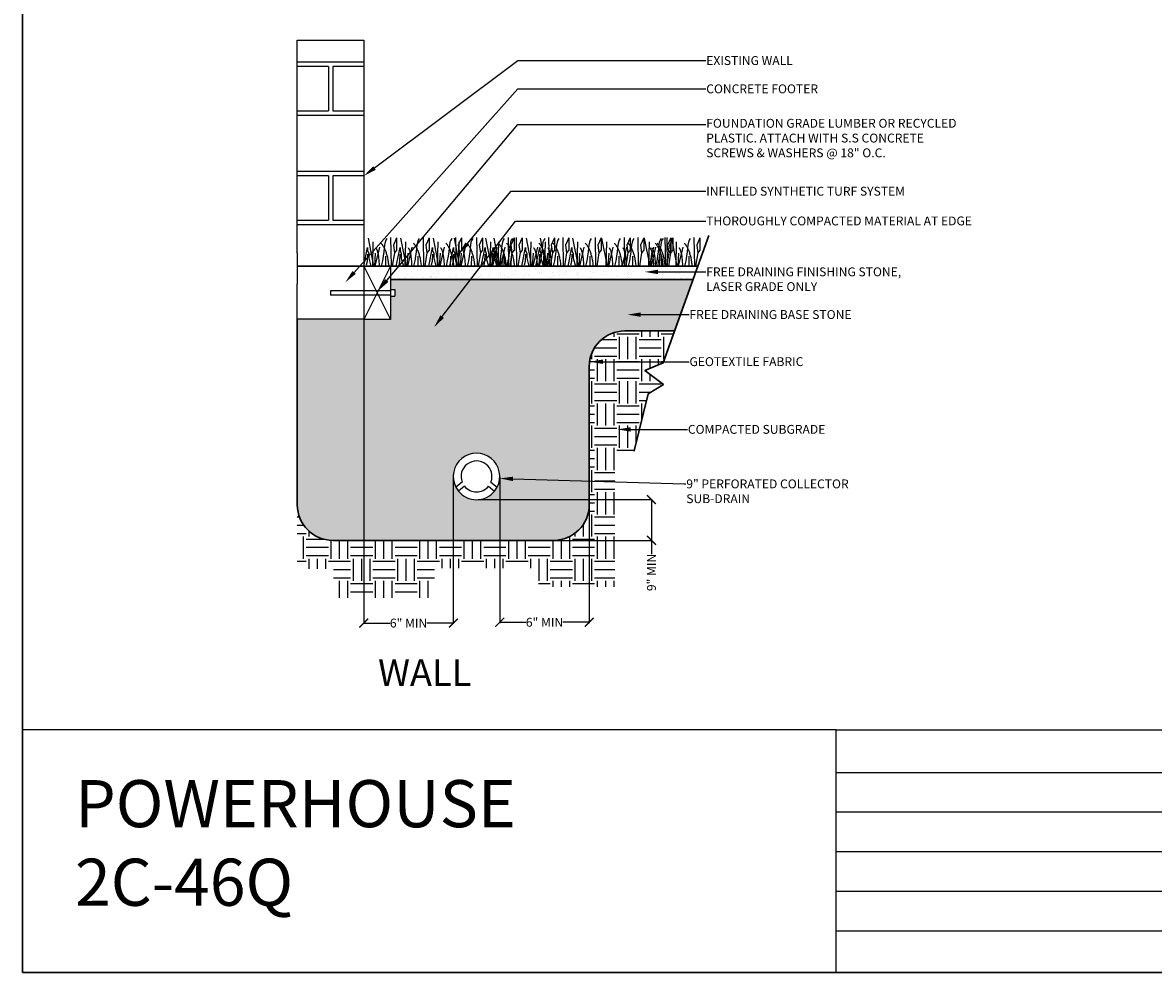
# Model space of a CAD drawing. Units: inches. Extents: x -0.1 to 10.6, y 0 to 8.2.
# Drawn here: x -0.1 to 5.3, y 0 to 4.5 of the extents above; entities that cross this region are included whole.
import ezdxf
from ezdxf import colors
from ezdxf.entities.mleader import LeaderData, LeaderLine
from ezdxf.math import Vec2, Vec3

# ---------------------------------------------------------------- set-up
doc = ezdxf.new("R2010")
doc.units = ezdxf.units.IN
doc.header["$LTSCALE"] = 0.25
doc.header["$MEASUREMENT"] = 0
doc.linetypes.add('ACAD_ISO04W100', pattern=[30, 24, -3, 0, -3])
doc.layers.add('detail', color=7, linetype='Continuous')
doc.styles.add('Annotative', font='arial.ttf')
doc.styles.get("Standard").update_dxf_attribs({"font": 'bgothl.ttf'})
doc.dimstyles.new('Copy of Standard', dxfattribs={"dimtxt": 2, "dimasz": 2, "dimexe": 0.18, "dimexo": 0.0625, "dimgap": 0.09, "dimtad": 0, "dimdec": 4, "dimzin": 0, "dimdsep": 46, "dimlunit": 4, "dimtxsty": 'Standard', "dimblk": 'ARCHTICK', "dimcen": 0.09, "dimadec": 0, "dimazin": 0, "dimtfac": 1, "dimtdec": 4, "dimtofl": 0, "dimtmove": 0, "dimatfit": 3, "dimfxl": 1, "dimtolj": 1, "dimtzin": 0, "dimarcsym": 0})

# ---------------------------------------------------------------- blocks, each defined once
blk = doc.blocks.new('_ArchTick')
at = {"color": 0, "linetype": 'ByBlock', "const_width": 0.15}
blk.add_lwpolyline([(-0.5, -0.5), (0.5, 0.5)], dxfattribs=at)
blk = doc.blocks.new('*D20')
at = {"color": 0, "lineweight": -2, "transparency": 16777216}
for p, q in [((2.2045, 2.3059), (2.2045, 1.6137)), ((2.6277, 2.3059), (2.6277, 1.6137)), ((2.2045, 1.6175), (2.3292, 1.6175)), ((2.6277, 1.6175), (2.5031, 1.6175))]:
    blk.add_line(p, q, dxfattribs=at)
at = {"layer": 'Defpoints', "color": 0, "transparency": 16777216}
for p in [(2.2045, 2.3072), (2.6277, 2.3072), (2.6277, 1.6175)]:
    blk.add_point(p, dxfattribs=at)
at = {"color": 0, "lineweight": -2, "transparency": 16777216, "xscale": 0.0419656703621266, "yscale": 0.0419656703621266, "zscale": 0.0419656703621266, "rotation": 180}
blk.add_blockref('_ArchTick', (2.2045, 1.6175), dxfattribs=at)
at = {"color": 0, "lineweight": -2, "transparency": 16777216, "xscale": 0.0419656703621266, "yscale": 0.0419656703621266, "zscale": 0.0419656703621266}
blk.add_blockref('_ArchTick', (2.6277, 1.6175), dxfattribs=at)
at = {"color": 0, "transparency": 16777216, "insert": (2.4161, 1.6175), "char_height": 0.04197, "attachment_point": 5, "style": 'Annotative'}
blk.add_mtext('\\A1;6" MIN', dxfattribs=at)
blk = doc.blocks.new('*D21')
at = {"color": 0, "lineweight": -2, "transparency": 16777216}
for p, q in [((1.5616, 2.7964), (1.5616, 1.6099)), ((1.9849, 2.3059), (1.9849, 1.6099)), ((1.5616, 1.6137), (1.6863, 1.6137)), ((1.9849, 1.6137), (1.8602, 1.6137))]:
    blk.add_line(p, q, dxfattribs=at)
at = {"layer": 'Defpoints', "color": 0, "transparency": 16777216}
for p in [(1.5616, 2.7977), (1.9849, 2.3072), (1.5616, 1.6137)]:
    blk.add_point(p, dxfattribs=at)
at = {"color": 0, "lineweight": -2, "transparency": 16777216, "xscale": 0.0419656703621266, "yscale": 0.0419656703621266, "zscale": 0.0419656703621266, "rotation": 180}
blk.add_blockref('_ArchTick', (1.5616, 1.6137), dxfattribs=at)
at = {"color": 0, "lineweight": -2, "transparency": 16777216, "xscale": 0.0419656703621266, "yscale": 0.0419656703621266, "zscale": 0.0419656703621266}
blk.add_blockref('_ArchTick', (1.9849, 1.6137), dxfattribs=at)
at = {"color": 0, "transparency": 16777216, "insert": (1.7732, 1.6137), "char_height": 0.04197, "attachment_point": 5, "style": 'Annotative'}
blk.add_mtext('\\A1;6" MIN', dxfattribs=at)
blk = doc.blocks.new('*D22')
at = {"color": 0, "lineweight": -2, "transparency": 16777216}
for p, q in [((2.1021, 2.1976), (2.9259, 2.1976)), ((2.9221, 2.1976), (2.9221, 2.0049)), ((2.096, 2.0049), (2.9259, 2.0049)), ((2.9221, 2.0049), (2.9221, 1.94))]:
    blk.add_line(p, q, dxfattribs=at)
at = {"layer": 'Defpoints', "color": 0, "transparency": 16777216}
for p in [(2.1008, 2.1976), (2.0947, 2.0049), (2.9221, 2.0049)]:
    blk.add_point(p, dxfattribs=at)
at = {"color": 0, "lineweight": -2, "transparency": 16777216, "xscale": 0.0419656703621266, "yscale": 0.0419656703621266, "zscale": 0.0419656703621266}
for p, rotation in [((2.9221, 2.1976), 90), ((2.9221, 2.0049), 270)]:
    blk.add_blockref('_ArchTick', p, dxfattribs=dict(at, rotation=rotation))
at = {"color": 0, "transparency": 16777216, "insert": (2.9221, 1.8531), "char_height": 0.04197, "attachment_point": 5, "rotation": 90, "style": 'Annotative'}
blk.add_mtext('\\A1;9" MIN', dxfattribs=at)

msp = doc.modelspace()

# ---------------------------------------------------------------- hatches: boundary and pattern name
h = msp.add_hatch()
h.set_pattern_fill('AR-SAND', color=256, scale=1.5, angle=90)
h.set_pattern_definition([(127.5, (-3865.90279, 334.915475), (-0.06064533835, -0.0019826689), [0, -0.0478408642, 0, -0.0535062297, 0, -0.05114566075]), (97.5, (-3865.90279, 334.915475), (-0.0888249386, 0.0557023994), [0, -0.0258088873, 0, -0.0431197263, 0, -0.0165239827]), (57.5, (-3865.90279, 334.87676), (-0.0001781145, 0.0980152881), [0, -0.0157371264, 0, -0.056653655, 0, -0.073964494]), (47.5, (-3865.90279, 334.87676), (-0.0276241826, 0.0946155886), [0, -0.0078685632, 0, -0.0371396183, 0, -0.04249024124])])
h.paths.add_polyline_path([(3.1183264, 3.238384), (3.1408906, 3.3013325), (1.6875333, 3.3013325), (1.6875333, 3.238384)])
h = msp.add_hatch()
h.set_pattern_fill('GRAVEL', color=251, scale=6, angle=90)
h.set_pattern_definition([(318.0127875, (-3872.700646, 340.472368), (1.133073099777, -1.00717608869), [0.0169376803, -1.6768333755]), (274.96974073, (-3872.6880564, 340.461037), (-0.1258970110864, 1.5107641330366), [0.029065591, -2.877492613]), (222.51044708, (-3872.6855385, 340.432081), (1.38486712195, 1.258970110864), [0.0204945226, -2.0289603344]), (357.273689, (-3872.654064, 340.382981), (-2.517940221728, 0.125897011086), [0.026468336, -2.6203647475]), (22.83365418, (-3872.627626, 340.381722), (-1.510764133037, -0.629485055432), [0.0259542983, -2.569479075]), (87.273689, (-3872.6037054, 340.3917937), (-0.125897011086, -2.517940221728), [0.026468336, -2.6203647475]), (127.69424047, (-3872.6024464, 340.418232), (1.258970110864, -1.636661144123), [0.03500302, -3.465296163]), (162.25532837, (-3872.623849, 340.4459294), (-2.7697342439004, 0.8812790776047), [0.0330464546, -3.2716002056]), (211.42956562, (-3872.655323, 340.456001), (-1.636661144123, -1.007176088691), [0.0265579745, -2.629242384]), (265.2363583, (-3872.677985, 340.442152), (0.125897011086, 1.38486712195), [0.030320029, -1.4856807372]), (312.3974378, (-3872.6805026, 340.4119372), (1.38486712195, -1.5107641330366), [0.0392103723, -3.881829755]), (228.81407483, (-3872.652805, 340.507619), (-0.75538206652, -0.881279077605), [0.013382978, -1.324920607]), (261.46923439, (-3872.661618, 340.497547), (0.251794022173, 1.636661144123), [0.025461034, -2.5206484447]), (315, (-3872.665395, 340.47237), (0.125897011, -2e-17), [0.0178044812, -0.1602407793]), (293.1985905, (-3872.680503, 340.463555), (-0.25179402217, 0.62948505543), [0.0095880646, -0.9492150066]), (21.8014095, (-3872.676726, 340.454742), (-0.37769103326, -0.12589701109), [0.0135594858, -0.6644166676]), (120.96375653, (-3872.664136, 340.459778), (-0.25179402217, 0.37769103326), [0.0220230383, -0.712076377]), (251.5650512, (-3872.675467, 340.478663), (0.1258970111, 0.25179402217), [0.015924839, -0.382196467]), (106.38954033, (-3872.676726, 340.381722), (-0.377691033259, 1.258970110864), [0.0223089504, -2.20859177]), (160.34617594, (-3872.6830205, 340.403124), (1.38486712195, -0.503588044346), [0.0187159756, -1.8528776463]), (23.1985905, (-3872.700646, 340.478663), (-0.62948505543, -0.25179402217), [0.0191760032, -0.939627068]), (73.61045967, (-3872.6830205, 340.4862164), (-0.377691033259, -1.258970110864), [0.0223089504, -2.20859177]), (69.4439548, (-3872.59867, 340.381722), (-0.25179402217, -0.62948505543), [0.0215132813, -1.054151253]), (24.77514057, (-3872.591116, 340.4018654), (-1.38486712195, -0.629485055432), [0.0180256823, -1.784545195]), (156.8014095, (-3872.574749, 340.479922), (-0.62948505543, 0.25179402217), [0.0191760032, -0.939627068]), (107.35402464, (-3872.592375, 340.4874754), (0.503588044346, -1.636661144123), [0.021104242, -2.0893142307]), (159.4439548, (-3872.574749, 340.418232), (0.62948505543, -0.25179402217), [0.0107566406, -1.0649078936]), (191.3099325, (-3872.57475, 340.472368), (-0.50358804435, -0.12589701109), [0.0064194886, -0.6355318276]), (255.9637565, (-3872.581044, 340.47111), (0.12589701109, 0.37769103326), [0.0259542983, -0.4931323763]), (276.00900596, (-3872.587339, 340.4459294), (-0.125897011086, 1.258970110864), [0.024052624, -2.3812063956]), (33.6900675, (-3872.652805, 340.459778), (-0.25179402217, -0.1258970111), [0.0181571187, -0.43577101]), (83.15722659, (-3872.6376976, 340.46985), (0.251794022173, 2.1402491884685), [0.031700112, -3.138305628]), (150.9453959, (-3872.633921, 340.501324), (0.881279077605, -0.503588044346), [0.0129618527, -1.2832272093]), (180, (-3872.64525, 340.50762), (-0.125897011, -0.125897011), [0.0075538207, -0.1183431904]), (210.25643716, (-3872.591116, 340.4434115), (0.881279077605, 0.503588044346), [0.0174901164, -1.7315270586]), (138.0127875, (-3872.606223, 340.434599), (-1.133073099777, 1.00717608869), [0.0338753606, -1.6598956952]), (90, (-3872.6314, 340.45726), (-0.125897011, 0.125897011), [0.032733223, -0.0931637882]), (55.30484647, (-3872.631403, 340.489993), (0.881279077605, 1.258970110864), [0.01990608, -1.970700448]), (344.0546041, (-3872.620072, 340.50636), (0.503588044346, -0.12589701109), [0.0183308566, -0.898213219]), (297.64597536, (-3872.6024464, 340.501324), (1.258970110864, -2.392043210641), [0.029845775, -2.9547366513]), (265.42607874, (-3872.588598, 340.4748857), (-0.1258970110864, -1.636661144123), [0.0315748445, -3.12590613])])
h.paths.add_polyline_path([(1.6875333, 3.0495385), (1.5616362, 3.0495385), (1.5616362, 3.0508499), (1.2468937, 3.0508499), (1.2468937, 2.1727143, 0.414213562), (1.4147564, 2.0048516), (1.7294989, 2.0048516), (2.4598689, 2.0048516, 0.414213562), (2.6277316, 2.1727143), (2.6277316, 2.827416, -0.414213562), (2.7955942, 2.9952787), (3.0311842, 2.9952787), (3.1183264, 3.238384), (1.6875333, 3.238384), (1.6875333, 3.1911726), (1.7085161, 3.1911726), (1.7085161, 3.1596983), (1.6875333, 3.1596983)])
h.paths.add_polyline_path([(2.1922949, 2.2568854), (2.1800933, 2.2381788, -0.477502762), (2.0092745, 2.2381788), (1.997073, 2.2568854, -1.640800643)], flags=16)
h = msp.add_hatch()
h.set_pattern_fill('EARTH', color=22, scale=20, angle=90)
h.set_pattern_definition([(90, (-3872.57475, 334.91548), (-0.104914176, 0.104914176), [0.104914176, -0.104914176]), (90, (-3872.61409, 334.91548), (-0.104914176, 0.104914176), [0.104914176, -0.104914176]), (90, (-3872.65343, 334.91548), (-0.104914176, 0.104914176), [0.104914176, -0.104914176]), (180, (-3872.66655, 334.92859), (-0.104914176, -0.104914176), [0.104914176, -0.104914176]), (180, (-3872.66655, 334.96793), (-0.104914176, -0.104914176), [0.104914176, -0.104914176]), (180, (-3872.66655, 335.00728), (-0.104914176, -0.104914176), [0.104914176, -0.104914176])])
h.paths.add_polyline_path([(2.7494278, 2.2716899), (2.6277316, 2.2716899), (2.6277316, 2.1727143, -0.414213562), (2.4598689, 2.0048516), (1.7294989, 2.0048516), (1.4147564, 2.0048516, -0.414213562), (1.2468937, 2.1727143), (1.2468937, 1.8695399), (1.4180487, 1.8695399), (1.4180487, 1.7326331), (1.895801, 1.7326331), (1.895801, 1.8730506), (2.3876005, 1.8730506), (2.3876005, 1.7852894), (2.7494278, 1.7852894)])
h.paths.add_polyline_path([(3.0311842, 2.9952787), (2.7955942, 2.9952787, 0.414213562), (2.6277316, 2.827416), (2.6277316, 2.2716899), (2.7494278, 2.2716899), (2.7494278, 2.4283235), (2.8400741, 2.4283235), (2.9066432, 2.6979434), (2.9784819, 2.7417131), (2.8908851, 2.8082418), (2.9769252, 2.8439096)])

# ---------------------------------------------------------------- linework, layer by layer
at = {"color": 7}
for p, q in [((1.2468937, 3.364281), (1.2468937, 4.3714571)), ((1.2468937, 4.3714571), (1.5616362, 4.3714571)), ((1.5616362, 4.3714571), (1.5616362, 3.364281)), ((1.5616362, 4.2665429), (1.2468937, 4.2665429)), ((1.3937736, 4.2455601), (1.2468937, 4.2455601)), ((1.3937736, 4.2455601), (1.3937736, 4.0357317)), ((1.5616362, 4.2455601), (1.4147564, 4.2455601)), ((1.4147564, 4.2455601), (1.4147564, 4.0357317)), ((1.2468937, 4.0357317), (1.3937736, 4.0357317)), ((1.5616362, 4.0147489), (1.2468937, 4.0147489)), ((1.4147564, 4.0357317), (1.5616362, 4.0357317)), ((1.5616362, 3.7494382), (1.2468937, 3.7494382)), ((1.3937736, 3.7284554), (1.2468937, 3.7284554)), ((1.3937736, 3.7284554), (1.3937736, 3.518627)), ((1.5616362, 3.7284554), (1.4147564, 3.7284554)), ((1.4147564, 3.7284554), (1.4147564, 3.518627)), ((1.2468937, 3.518627), (1.3937736, 3.518627)), ((1.5616362, 3.4976442), (1.2468937, 3.4976442)), ((1.4147564, 3.518627), (1.5616362, 3.518627)), ((1.2468937, 3.364281), (1.2468937, 3.2174011)), ((1.5616362, 3.364281), (1.5616362, 3.3013325)), ((1.5616362, 3.3013325), (1.6875333, 3.3013325)), ((1.5616362, 3.3013325), (1.6875333, 3.0495385)), ((1.6875333, 3.3013325), (1.5616362, 3.0495385)), ((1.5616362, 3.3013325), (1.5616362, 2.7977444)), ((1.6875333, 3.3013325), (1.6875333, 3.0495385)), ((1.2468937, 3.0508499), (1.2468937, 3.2174011)), ((1.6875333, 3.1859269), (1.404265, 3.1859269)), ((1.404265, 3.1859269), (1.404265, 3.164944)), ((1.6875333, 3.164944), (1.404265, 3.164944)), ((1.6875333, 3.1911726), (1.7085161, 3.1911726)), ((1.6875333, 3.1596983), (1.7085161, 3.1596983)), ((1.7085161, 3.1911726), (1.7085161, 3.1596983)), ((1.5616362, 3.0508499), (1.2468937, 3.0508499)), ((1.6875333, 3.0495385), (1.5616362, 3.0495385)), ((2.0264623, 2.2806427), (1.997073, 2.2568854)), ((2.0377449, 2.2611932), (2.0092745, 2.2381788)), ((2.1516229, 2.2611932), (2.1800933, 2.2381788)), ((2.1629055, 2.2806427), (2.1922949, 2.2568854))]:
    msp.add_line(p, q, dxfattribs=at)
at = {"color": 92}
for p, q in [((1.5818075, 3.433656), (1.6079441, 3.3013325)), ((1.6884834, 3.4375678), (1.690443, 3.3013325)), ((1.7168653, 3.4351225), (1.7012049, 3.4013829)), ((1.7168653, 3.4351225), (1.7168653, 3.4180088)), ((1.7353902, 3.433656), (1.7615269, 3.3013325)), ((1.8420661, 3.4375678), (1.8440257, 3.3013325)), ((1.8704481, 3.4351225), (1.8547877, 3.4013829)), ((1.8704481, 3.4351225), (1.8704481, 3.4180088)), ((1.8889729, 3.433656), (1.9151096, 3.3013325)), ((1.9883483, 3.433656), (2.014485, 3.3013325)), ((1.9956488, 3.4375678), (1.9976085, 3.3013325)), ((2.0240308, 3.4351225), (2.0083704, 3.4013829)), ((2.0240308, 3.4351225), (2.0240308, 3.4180088)), ((2.0950242, 3.4375678), (2.0969838, 3.3013325)), ((2.1234062, 3.4351225), (2.1077458, 3.4013829)), ((2.1234062, 3.4351225), (2.1234062, 3.4180088)), ((2.13741, 3.433656), (2.1635467, 3.3013325)), ((2.1757818, 3.433656), (2.2019184, 3.3013325)), ((2.2440859, 3.4375678), (2.2460455, 3.3013325)), ((2.2724678, 3.4351225), (2.2568075, 3.4013829)), ((2.2724678, 3.4351225), (2.2724678, 3.4180088)), ((2.2824577, 3.4375678), (2.2844173, 3.3013325)), ((2.3108396, 3.4351225), (2.2951793, 3.4013829)), ((2.3108396, 3.4351225), (2.3108396, 3.4180088)), ((2.3289504, 3.433656), (2.355087, 3.3013325)), ((2.3958342, 3.433656), (2.4219709, 3.3013325)), ((2.4356263, 3.4375678), (2.4375859, 3.3013325)), ((2.4640082, 3.4351225), (2.4483479, 3.4013829)), ((2.4640082, 3.4351225), (2.4640082, 3.4180088)), ((2.5025101, 3.4375678), (2.5044697, 3.3013325)), ((2.5308921, 3.4351225), (2.5152317, 3.4013829)), ((2.5308921, 3.4351225), (2.5308921, 3.4180088)), ((2.5485329, 3.433656), (2.5746696, 3.3013325)), ((2.6552088, 3.4375678), (2.6571684, 3.3013325)), ((2.6552088, 3.4375678), (2.6571684, 3.3013325)), ((2.6835908, 3.4351225), (2.6679304, 3.4013829)), ((2.6835908, 3.4351225), (2.6679304, 3.4013829)), ((2.6835908, 3.4351225), (2.6835908, 3.4180088)), ((2.6835908, 3.4351225), (2.6835908, 3.4180088)), ((2.6858989, 3.433656), (2.7120356, 3.3013325)), ((2.6858989, 3.433656), (2.7120356, 3.3013325)), ((2.7925749, 3.4375678), (2.7945345, 3.3013325)), ((2.7925749, 3.4375678), (2.7945345, 3.3013325)), ((2.8209568, 3.4351225), (2.8052964, 3.4013829)), ((2.8209568, 3.4351225), (2.8052964, 3.4013829)), ((2.8209568, 3.4351225), (2.8209568, 3.4180088)), ((2.8209568, 3.4351225), (2.8209568, 3.4180088)), ((2.8574016, 3.4375678), (2.8593612, 3.3013325)), ((2.8857835, 3.4351225), (2.8701231, 3.4013829)), ((2.8857835, 3.4351225), (2.8857835, 3.4180088)), ((2.8880917, 3.433656), (2.9142284, 3.3013325)), ((2.9857852, 3.4375678), (2.9877449, 3.3013325)), ((2.9947676, 3.4375678), (2.9967272, 3.3013325)), ((3.0141672, 3.4351225), (2.9985068, 3.4013829)), ((3.0231496, 3.4351225), (3.0074892, 3.4013829)), ((3.0141672, 3.4351225), (3.0141672, 3.4180088)), ((3.0164754, 3.433656), (3.0426121, 3.3013325)), ((3.0231496, 3.4351225), (3.0231496, 3.4180088)), ((3.1231513, 3.4375678), (3.1251109, 3.3013325)), ((3.1515332, 3.4351225), (3.1358729, 3.4013829)), ((3.1515332, 3.4351225), (3.1515332, 3.4180088)), ((1.5616362, 3.3013325), (1.5793624, 3.3896475)), ((1.5793624, 3.3896475), (1.5793624, 3.3759557)), ((1.5793624, 3.3759557), (1.5852347, 3.362265)), ((1.6048082, 3.41752), (1.6018998, 3.3013325)), ((1.6351467, 3.391114), (1.6142512, 3.3013325)), ((1.7012049, 3.4013829), (1.7065888, 3.3642203)), ((1.7168653, 3.3769345), (1.7065888, 3.3642203)), ((1.715219, 3.3013325), (1.7329452, 3.3896475)), ((1.7168653, 3.4180088), (1.7168653, 3.3769345)), ((1.7329452, 3.3896475), (1.7329452, 3.3759557)), ((1.7329452, 3.3759557), (1.7388175, 3.362265)), ((1.758391, 3.41752), (1.7554826, 3.3013325)), ((1.7887295, 3.391114), (1.7678339, 3.3013325)), ((1.8547877, 3.4013829), (1.8601715, 3.3642203)), ((1.8704481, 3.3769345), (1.8601715, 3.3642203)), ((1.8688017, 3.3013325), (1.8865279, 3.3896475)), ((1.8704481, 3.4180088), (1.8704481, 3.3769345)), ((1.8865279, 3.3896475), (1.8865279, 3.3759557)), ((1.8865279, 3.3759557), (1.8924002, 3.362265)), ((1.9119737, 3.41752), (1.9090653, 3.3013325)), ((1.9423122, 3.391114), (1.9214167, 3.3013325)), ((1.9681771, 3.3013325), (1.9859033, 3.3896475)), ((1.9859033, 3.3896475), (1.9859033, 3.3759557)), ((1.9859033, 3.3759557), (1.9917756, 3.362265)), ((2.0083704, 3.4013829), (2.0137543, 3.3642203)), ((2.0113491, 3.41752), (2.0084406, 3.3013325)), ((2.0240308, 3.3769345), (2.0137543, 3.3642203)), ((2.0416876, 3.391114), (2.020792, 3.3013325)), ((2.0240308, 3.4180088), (2.0240308, 3.3769345)), ((2.1077458, 3.4013829), (2.1131296, 3.3642203)), ((2.1234062, 3.3769345), (2.1131296, 3.3642203)), ((2.1172388, 3.3013325), (2.1349649, 3.3896475)), ((2.1234062, 3.4180088), (2.1234062, 3.3769345)), ((2.1349649, 3.3896475), (2.1349649, 3.3759557)), ((2.1349649, 3.3759557), (2.1408373, 3.362265)), ((2.1556106, 3.3013325), (2.1733367, 3.3896475)), ((2.1604107, 3.41752), (2.1575023, 3.3013325)), ((2.1907493, 3.391114), (2.1698537, 3.3013325)), ((2.1733367, 3.3896475), (2.1733367, 3.3759557)), ((2.1733367, 3.3759557), (2.1792091, 3.362265)), ((2.1987825, 3.41752), (2.1958741, 3.3013325)), ((2.2291211, 3.391114), (2.2082255, 3.3013325)), ((2.2568075, 3.4013829), (2.2621913, 3.3642203)), ((2.2724678, 3.3769345), (2.2621913, 3.3642203)), ((2.2724678, 3.4180088), (2.2724678, 3.3769345)), ((2.2951793, 3.4013829), (2.3005631, 3.3642203)), ((2.3108396, 3.3769345), (2.3005631, 3.3642203)), ((2.3087791, 3.3013325), (2.3265053, 3.3896475)), ((2.3108396, 3.4180088), (2.3108396, 3.3769345)), ((2.3265053, 3.3896475), (2.3265053, 3.3759557)), ((2.3265053, 3.3759557), (2.3323776, 3.362265)), ((2.3519511, 3.41752), (2.3490427, 3.3013325)), ((2.3822896, 3.391114), (2.3613941, 3.3013325)), ((2.375663, 3.3013325), (2.3933892, 3.3896475)), ((2.3933892, 3.3896475), (2.3933892, 3.3759557)), ((2.3933892, 3.3759557), (2.3992615, 3.362265)), ((2.418835, 3.41752), (2.4159266, 3.3013325)), ((2.4491735, 3.391114), (2.4282779, 3.3013325)), ((2.4483479, 3.4013829), (2.4537317, 3.3642203)), ((2.4640082, 3.3769345), (2.4537317, 3.3642203)), ((2.4640082, 3.4180088), (2.4640082, 3.3769345)), ((2.5152317, 3.4013829), (2.5206155, 3.3642203)), ((2.5308921, 3.3769345), (2.5206155, 3.3642203)), ((2.5283617, 3.3013325), (2.5460879, 3.3896475)), ((2.5308921, 3.4180088), (2.5308921, 3.3769345)), ((2.5460879, 3.3896475), (2.5460879, 3.3759557)), ((2.5460879, 3.3759557), (2.5519602, 3.362265)), ((2.5715337, 3.41752), (2.5686253, 3.3013325)), ((2.6018722, 3.391114), (2.5809766, 3.3013325)), ((2.6018722, 3.391114), (2.5809766, 3.3013325)), ((2.6679304, 3.4013829), (2.6733142, 3.3642203)), ((2.6679304, 3.4013829), (2.6733142, 3.3642203)), ((2.6835908, 3.3769345), (2.6733142, 3.3642203)), ((2.6835908, 3.3769345), (2.6733142, 3.3642203)), ((2.6835908, 3.4180088), (2.6835908, 3.3769345)), ((2.6835908, 3.4180088), (2.6835908, 3.3769345)), ((2.7088997, 3.41752), (2.7059913, 3.3013325)), ((2.7088997, 3.41752), (2.7059913, 3.3013325)), ((2.7392382, 3.391114), (2.7183427, 3.3013325)), ((2.7392382, 3.391114), (2.7183427, 3.3013325)), ((2.8040649, 3.391114), (2.7831694, 3.3013325)), ((2.8052964, 3.4013829), (2.8106803, 3.3642203)), ((2.8052964, 3.4013829), (2.8106803, 3.3642203)), ((2.8209568, 3.3769345), (2.8106803, 3.3642203)), ((2.8209568, 3.3769345), (2.8106803, 3.3642203)), ((2.8209568, 3.4180088), (2.8209568, 3.3769345)), ((2.8209568, 3.4180088), (2.8209568, 3.3769345)), ((2.8701231, 3.4013829), (2.875507, 3.3642203)), ((2.8857835, 3.3769345), (2.875507, 3.3642203)), ((2.8857835, 3.4180088), (2.8857835, 3.3769345)), ((2.9110925, 3.41752), (2.9081841, 3.3013325)), ((2.9324486, 3.391114), (2.9115531, 3.3013325)), ((2.941431, 3.391114), (2.9205354, 3.3013325)), ((2.9985068, 3.4013829), (3.0038907, 3.3642203)), ((3.0141672, 3.3769345), (3.0038907, 3.3642203)), ((3.0074892, 3.4013829), (3.012873, 3.3642203)), ((3.0231496, 3.3769345), (3.012873, 3.3642203)), ((3.0141672, 3.4180088), (3.0141672, 3.3769345)), ((3.0231496, 3.4180088), (3.0231496, 3.3769345)), ((3.0394761, 3.41752), (3.0365677, 3.3013325)), ((3.0698147, 3.391114), (3.0489191, 3.3013325)), ((3.1358729, 3.4013829), (3.1412567, 3.3642203)), ((3.1515332, 3.3769345), (3.1412567, 3.3642203)), ((3.1515332, 3.4180088), (3.1515332, 3.3769345)), ((1.5774059, 3.3231459), (1.5730016, 3.3070099)), ((1.578874, 3.358842), (1.5774059, 3.3231459)), ((1.5852347, 3.362265), (1.5852347, 3.3402607)), ((1.5852347, 3.3402607), (1.5952748, 3.3013325)), ((1.6155733, 3.3632426), (1.6113394, 3.3013325)), ((1.6640172, 3.3485732), (1.6633986, 3.3013325)), ((1.7065888, 3.3642203), (1.6964184, 3.3013325)), ((1.7309886, 3.3231459), (1.7265844, 3.3070099)), ((1.7324567, 3.358842), (1.7309886, 3.3231459)), ((1.7388175, 3.362265), (1.7388175, 3.3402607)), ((1.7388175, 3.3402607), (1.7488575, 3.3013325)), ((1.769156, 3.3632426), (1.7649222, 3.3013325)), ((1.8175999, 3.3485732), (1.8169814, 3.3013325)), ((1.8601715, 3.3642203), (1.8500011, 3.3013325)), ((1.8845714, 3.3231459), (1.8801671, 3.3070099)), ((1.8860394, 3.358842), (1.8845714, 3.3231459)), ((1.8924002, 3.362265), (1.8924002, 3.3402607)), ((1.8924002, 3.3402607), (1.9024402, 3.3013325)), ((1.9227387, 3.3632426), (1.9185049, 3.3013325)), ((1.9711827, 3.3485732), (1.9705641, 3.3013325)), ((1.9839467, 3.3231459), (1.9795425, 3.3070099)), ((1.9854148, 3.358842), (1.9839467, 3.3231459)), ((1.9917756, 3.362265), (1.9917756, 3.3402607)), ((1.9917756, 3.3402607), (2.0018156, 3.3013325)), ((2.0137543, 3.3642203), (2.0035839, 3.3013325)), ((2.0221141, 3.3632426), (2.0178803, 3.3013325)), ((2.070558, 3.3485732), (2.0699394, 3.3013325)), ((2.1131296, 3.3642203), (2.1029592, 3.3013325)), ((2.1330084, 3.3231459), (2.1286042, 3.3070099)), ((2.1344765, 3.358842), (2.1330084, 3.3231459)), ((2.1408373, 3.362265), (2.1408373, 3.3402607)), ((2.1408373, 3.3402607), (2.1508773, 3.3013325)), ((2.1711758, 3.3632426), (2.166942, 3.3013325)), ((2.1713802, 3.3231459), (2.166976, 3.3070099)), ((2.1728483, 3.358842), (2.1713802, 3.3231459)), ((2.1792091, 3.362265), (2.1792091, 3.3402607)), ((2.1792091, 3.3402607), (2.1892491, 3.3013325)), ((2.2095476, 3.3632426), (2.2053138, 3.3013325)), ((2.2196197, 3.3485732), (2.2190011, 3.3013325)), ((2.2621913, 3.3642203), (2.2520209, 3.3013325)), ((2.2579915, 3.3485732), (2.2573729, 3.3013325)), ((2.3005631, 3.3642203), (2.2903927, 3.3013325)), ((2.3245488, 3.3231459), (2.3201445, 3.3070099)), ((2.3260169, 3.358842), (2.3245488, 3.3231459)), ((2.3323776, 3.362265), (2.3323776, 3.3402607)), ((2.3323776, 3.3402607), (2.3424177, 3.3013325)), ((2.3627162, 3.3632426), (2.3584824, 3.3013325)), ((2.3914326, 3.3231459), (2.3870284, 3.3070099)), ((2.3929007, 3.358842), (2.3914326, 3.3231459)), ((2.3992615, 3.362265), (2.3992615, 3.3402607)), ((2.3992615, 3.3402607), (2.4093015, 3.3013325)), ((2.4111601, 3.3485732), (2.4105415, 3.3013325)), ((2.4296, 3.3632426), (2.4253662, 3.3013325)), ((2.4537317, 3.3642203), (2.4435613, 3.3013325)), ((2.4780439, 3.3485732), (2.4774253, 3.3013325)), ((2.5206155, 3.3642203), (2.5104451, 3.3013325)), ((2.5441313, 3.3231459), (2.5397271, 3.3070099)), ((2.5455994, 3.358842), (2.5441313, 3.3231459)), ((2.5519602, 3.362265), (2.5519602, 3.3402607)), ((2.5519602, 3.3402607), (2.5620002, 3.3013325)), ((2.5822987, 3.3632426), (2.5780649, 3.3013325)), ((2.6307426, 3.3485732), (2.6301241, 3.3013325)), ((2.6307426, 3.3485732), (2.6301241, 3.3013325)), ((2.6733142, 3.3642203), (2.6631438, 3.3013325)), ((2.6733142, 3.3642203), (2.6631438, 3.3013325)), ((2.7196647, 3.3632426), (2.7154309, 3.3013325)), ((2.7196647, 3.3632426), (2.7154309, 3.3013325)), ((2.7681087, 3.3485732), (2.7674901, 3.3013325)), ((2.7681087, 3.3485732), (2.7674901, 3.3013325)), ((2.8106803, 3.3642203), (2.8005099, 3.3013325)), ((2.8106803, 3.3642203), (2.8005099, 3.3013325)), ((2.8329354, 3.3485732), (2.8323168, 3.3013325)), ((2.875507, 3.3642203), (2.8653366, 3.3013325)), ((2.9218575, 3.3632426), (2.9176237, 3.3013325)), ((2.961319, 3.3485732), (2.9607005, 3.3013325)), ((2.9703014, 3.3485732), (2.9696829, 3.3013325)), ((3.0038907, 3.3642203), (2.9937203, 3.3013325)), ((3.012873, 3.3642203), (3.0027026, 3.3013325)), ((3.0502412, 3.3632426), (3.0460074, 3.3013325)), ((3.0986851, 3.3485732), (3.0980665, 3.3013325)), ((3.1412567, 3.3642203), (3.1310863, 3.3013325)), ((1.5730016, 3.3070099), (1.5744214, 3.3013325)), ((1.7265844, 3.3070099), (1.7280041, 3.3013325)), ((1.8801671, 3.3070099), (1.8815869, 3.3013325)), ((1.9795425, 3.3070099), (1.9809622, 3.3013325)), ((2.1286042, 3.3070099), (2.1300239, 3.3013325)), ((2.166976, 3.3070099), (2.1683957, 3.3013325)), ((2.3201445, 3.3070099), (2.3215643, 3.3013325)), ((2.3870284, 3.3070099), (2.3884481, 3.3013325)), ((2.5397271, 3.3070099), (2.5411468, 3.3013325))]:
    msp.add_line(p, q, dxfattribs=at)
at = {"color": 7, "lineweight": 30}
for p, q in [((1.2468937, 3.3013325), (3.1408906, 3.3013325)), ((1.6875333, 3.238384), (3.1183264, 3.238384)), ((2.9963662, 2.8981452), (3.0769015, 3.1228185))]:
    msp.add_line(p, q, dxfattribs=at)
at = {"color": 7, "linetype": 'ACAD_ISO04W100', "lineweight": 30}
for p, q in [((1.2468937, 3.0508499), (1.2468937, 2.1727143)), ((1.4147564, 2.0048516), (1.7294989, 2.0048516))]:
    msp.add_line(p, q, dxfattribs=at)
at = {"lineweight": 30}
msp.add_lwpolyline([(10.6442276, 8.1889058), (-0.0522223, 8.1889058), (-0.0522223, -0.0383951), (10.6442276, -0.0383951)], close=True, dxfattribs=at)
at = {"color": 7, "lineweight": 30}
msp.add_lwpolyline([(3.1929381, 3.4465319), (2.9769252, 2.8439096), (2.8908851, 2.8082418), (2.9784819, 2.7417131), (2.9066432, 2.6979434), (2.8400741, 2.4283235), (2.9066432, 2.6979434)], dxfattribs=at)
at = {"color": 7, "linetype": 'ACAD_ISO04W100', "lineweight": 30}
msp.add_lwpolyline([(3.0311842, 2.9952787), (2.7955942, 2.9952787, 0.414213562), (2.6277316, 2.827416), (2.6277316, 2.1727143, -0.414213562), (2.4598689, 2.0048516), (1.7294989, 2.0048516)], format="xyb", dxfattribs=at)
at = {"color": 7}
msp.add_lwpolyline([(2.1922949, 2.2568854, 1.640800643), (1.997073, 2.2568854), (2.0092745, 2.2381788, 0.477502762), (2.1800933, 2.2381788)], format="xyb", close=True, dxfattribs=at)
for start, end in [(338.7150302, 201.2849698), (338.7150302, 201.2849698), (218.9507915, 321.0492085), (218.9507915, 321.0492085)]:
    msp.add_arc((2.0946839, 2.3072206), 0.0732159, start, end, dxfattribs=at)
at = {"color": 7, "linetype": 'ACAD_ISO04W100', "lineweight": 30}
msp.add_arc((1.4147564, 2.1727143), 0.1678627, 180, 270, dxfattribs=at)
at = {"color": 92}
for points, degree in [([(1.670378, 3.4331672), (1.6538987, 3.4144741), (1.6617414, 3.3718815), (1.6437281, 3.3013325)], 3), ([(1.8239607, 3.4331672), (1.8074815, 3.4144741), (1.8153241, 3.3718815), (1.7973108, 3.3013325)], 3), ([(1.9775434, 3.4331672), (1.9610642, 3.4144741), (1.9689068, 3.3718815), (1.9508935, 3.3013325)], 3), ([(2.0769188, 3.4331672), (2.0604396, 3.4144741), (2.0682822, 3.3718815), (2.0502689, 3.3013325)], 3), ([(2.2259805, 3.4331672), (2.2095013, 3.4144741), (2.2173439, 3.3718815), (2.1993306, 3.3013325)], 3), ([(2.2643523, 3.4331672), (2.247873, 3.4144741), (2.2557157, 3.3718815), (2.2377024, 3.3013325)], 3), ([(2.4175209, 3.4331672), (2.4010416, 3.4144741), (2.4088843, 3.3718815), (2.390871, 3.3013325)], 3), ([(2.4844047, 3.4331672), (2.4679255, 3.4144741), (2.4757681, 3.3718815), (2.4577548, 3.3013325)], 3), ([(2.6371034, 3.4331672), (2.6206242, 3.4144741), (2.6284668, 3.3718815), (2.6104535, 3.3013325)], 3), ([(2.6371034, 3.4331672), (2.6206242, 3.4144741), (2.6284668, 3.3718815), (2.6104535, 3.3013325)], 3), ([(2.7744694, 3.4331672), (2.7579902, 3.4144741), (2.7658328, 3.3718815), (2.7478195, 3.3013325)], 3), ([(2.7744694, 3.4331672), (2.7579902, 3.4144741), (2.7658328, 3.3718815), (2.7478195, 3.3013325)], 3), ([(2.8392962, 3.4331672), (2.8228169, 3.4144741), (2.8306596, 3.3718815), (2.8126463, 3.3013325)], 3), ([(2.9676798, 3.4331672), (2.9512006, 3.4144741), (2.9590432, 3.3718815), (2.9410299, 3.3013325)], 3), ([(2.9766622, 3.4331672), (2.960183, 3.4144741), (2.9680256, 3.3718815), (2.9500123, 3.3013325)], 3), ([(3.1050459, 3.4331672), (3.0885667, 3.4144741), (3.0964093, 3.3718815), (3.078396, 3.3013325)], 3), ([(1.6175298, 3.388181), (1.6313516, 3.3739508), (1.6344188, 3.3013325)], 2), ([(1.6424871, 3.4111629), (1.672627, 3.3760924), (1.6790779, 3.3013325)], 2), ([(1.7711125, 3.388181), (1.7849344, 3.3739508), (1.7880015, 3.3013325)], 2), ([(1.7960699, 3.4111629), (1.8262098, 3.3760924), (1.8326606, 3.3013325)], 2), ([(1.9246953, 3.388181), (1.9385171, 3.3739508), (1.9415843, 3.3013325)], 2), ([(1.9496526, 3.4111629), (1.9797925, 3.3760924), (1.9862434, 3.3013325)], 2), ([(2.0240706, 3.388181), (2.0378925, 3.3739508), (2.0409596, 3.3013325)], 2), ([(2.049028, 3.4111629), (2.0791678, 3.3760924), (2.0856187, 3.3013325)], 2), ([(2.1731323, 3.388181), (2.1869542, 3.3739508), (2.1900213, 3.3013325)], 2), ([(2.1980896, 3.4111629), (2.2282295, 3.3760924), (2.2346804, 3.3013325)], 2), ([(2.2115041, 3.388181), (2.2253259, 3.3739508), (2.2283931, 3.3013325)], 2), ([(2.2364614, 3.4111629), (2.2666013, 3.3760924), (2.2730522, 3.3013325)], 2), ([(2.3646727, 3.388181), (2.3784945, 3.3739508), (2.3815617, 3.3013325)], 2), ([(2.38963, 3.4111629), (2.4197699, 3.3760924), (2.4262208, 3.3013325)], 2), ([(2.4315565, 3.388181), (2.4453784, 3.3739508), (2.4484455, 3.3013325)], 2), ([(2.4565139, 3.4111629), (2.4866538, 3.3760924), (2.4931046, 3.3013325)], 2), ([(2.5842552, 3.388181), (2.5980771, 3.3739508), (2.6011443, 3.3013325)], 2), ([(2.5842552, 3.388181), (2.5980771, 3.3739508), (2.6011443, 3.3013325)], 2), ([(2.6092126, 3.4111629), (2.6393525, 3.3760924), (2.6458033, 3.3013325)], 2), ([(2.6092126, 3.4111629), (2.6393525, 3.3760924), (2.6458033, 3.3013325)], 2), ([(2.7216213, 3.388181), (2.7354431, 3.3739508), (2.7385103, 3.3013325)], 2), ([(2.7216213, 3.388181), (2.7354431, 3.3739508), (2.7385103, 3.3013325)], 2), ([(2.7465786, 3.4111629), (2.7767185, 3.3760924), (2.7831694, 3.3013325)], 2), ([(2.7465786, 3.4111629), (2.7767185, 3.3760924), (2.7831694, 3.3013325)], 2), ([(2.786448, 3.388181), (2.8002698, 3.3739508), (2.803337, 3.3013325)], 2), ([(2.8114053, 3.4111629), (2.8415452, 3.3760924), (2.8479961, 3.3013325)], 2), ([(2.9148317, 3.388181), (2.9286535, 3.3739508), (2.9317207, 3.3013325)], 2), ([(2.923814, 3.388181), (2.9376359, 3.3739508), (2.9407031, 3.3013325)], 2), ([(2.939789, 3.4111629), (2.9699289, 3.3760924), (2.9763798, 3.3013325)], 2), ([(2.9487714, 3.4111629), (2.9789113, 3.3760924), (2.9853621, 3.3013325)], 2), ([(3.0521977, 3.388181), (3.0660196, 3.3739508), (3.0690867, 3.3013325)], 2), ([(3.077155, 3.4111629), (3.1072949, 3.3760924), (3.1137458, 3.3013325)], 2)]:
    msp.add_open_spline(points, degree=degree, dxfattribs=at)
at = {"layer": 'detail', "color": 7}
for p, q in [((3.7960026, 1.1085601), (6.7960026, 1.1085601)), ((3.7960026, 0.9077021), (6.7960026, 0.9077021)), ((3.7960026, 0.7202021), (6.7960026, 0.7202021)), ((3.7960026, 0.5327021), (6.7960026, 0.5327021)), ((3.7960026, 0.3452021), (6.7960026, 0.3452021)), ((3.7960026, 0.1577021), (6.7960026, 0.1577021))]:
    msp.add_line(p, q, dxfattribs=at)
at = {"layer": 'detail', "color": 7, "linetype": 'Continuous'}
msp.add_lwpolyline([(-0.0522223, -0.0383951), (10.6442276, -0.0383951), (10.6442276, 8.1889058), (-0.0522223, 8.1889058)], close=True, dxfattribs=at)
at = {"layer": 'detail', "color": 7}
msp.add_lwpolyline([(-0.0522223, -0.0383951), (3.7960026, -0.0383951), (3.7960026, 1.1085601), (-0.0522223, 1.1085601)], close=True, dxfattribs=at)

# ---------------------------------------------------------------- texts
at = {"color": 7, "insert": (1.6289452, 1.4420852), "char_height": 0.12589701, "attachment_point": 1}
msp.add_mtext_dynamic_manual_height_columns('WALL', width=1.275103798, gutter_width=0.2098284, heights=[0], dxfattribs=at)
at = {"layer": 'detail', "color": 7, "insert": (0.1956681, 0.8711933), "char_height": 0.22300061, "attachment_point": 1}
msp.add_mtext_dynamic_manual_height_columns('POWERHOUSE\\P2C-46Q', width=1.891664033, gutter_width=0.1442716, heights=[0.9198222], dxfattribs=at)

# ---------------------------------------------------------------- dimensions: what is measured, and where the dimension line sits
at = {"color": 7}
for base, p1, p2, picture, middle in [((1.5616362, 1.6136916), (1.9848589, 2.3072206), (1.5616362, 2.7977444), '*D21', (1.7732476, 1.6136916)), ((2.6277316, 1.6174685), (2.2045089, 2.3072206), (2.6277316, 2.3072206), '*D20', (2.4161202, 1.6174685))]:
    dim = msp.add_linear_dim(base=base, p1=p1, p2=p2, text='6" MIN', dimstyle='Copy of Standard', override={"dimscale": 0.020983, "dimlfac": 47.658002, "dimtxsty": 'Annotative'}, dxfattribs=at)
    dim.commit()
    dim.dimension.update_dxf_attribs({"geometry": picture, "text_midpoint": middle})
dim = msp.add_linear_dim(base=(2.9221498, 2.0048516), p1=(2.1008008, 2.1975661), p2=(2.0946839, 2.0048516), angle=90, text='9" MIN', dimstyle='Copy of Standard', override={"dimscale": 0.020983, "dimlfac": 47.658002, "dimtxsty": 'Annotative'}, dxfattribs=at)
dim.commit()
dim.dimension.update_dxf_attribs({"geometry": '*D22', "text_midpoint": (2.9221498, 1.8531229), "dimtype": 160})

# ---------------------------------------------------------------- leaders
ml = msp.add_multileader_mtext('Standard', dxfattribs=at)
ml.set_content('EXISTING WALL', color=7, style='Annotative')
ml.set_leader_properties()
ml.build(insert=Vec2(0, 0))
ml.multileader.update_dxf_attribs({"dogleg_length": 0.36, "arrow_head_size": 0.0629485})
ctx = ml.context
ctx.base_point, ctx.char_height, ctx.arrow_head_size, ctx.landing_gap_size, ctx.plane_origin = Vec3(3.1791535, 4.27383), 0.04196567, 0.0629485, 0.0018885, Vec3(1.5616362, 3.7284554)
notes = []
notes.append((ctx, [(0, (1, 1, 0), (2.2893827, 4.27383), (1, 0), 0.8897708, [(0, [(1.5616362, 3.7284554)], 0, [])])]))
ctx.mtext.insert, ctx.mtext.flow_direction = Vec3(3.1810419, 4.2951707), 5
ml = msp.add_multileader_mtext('Standard', dxfattribs=at)
ml.set_content('CONCRETE FOOTER', color=7, style='Annotative')
ml.set_leader_properties()
ml.build(insert=Vec2(0, 0))
ml.multileader.update_dxf_attribs({"dogleg_length": 0.36, "arrow_head_size": 0.0629485})
ctx = ml.context
ctx.base_point, ctx.char_height, ctx.arrow_head_size, ctx.landing_gap_size, ctx.plane_origin = Vec3(3.1791535, 4.1401267), 0.04196567, 0.0629485, 0.0018885, Vec3(1.4740279, 3.2253401)
notes.append((ctx, [(0, (1, 1, 0), (2.2905891, 4.1401267), (1, 0), 0.8885644, [(0, [(1.4740279, 3.2253401)], 0, [])])]))
ctx.mtext.insert, ctx.mtext.flow_direction = Vec3(3.1810419, 4.1614673), 5
ml = msp.add_multileader_mtext('Standard', dxfattribs=at)
ml.set_content('FOUNDATION GRADE LUMBER OR RECYCLED\\PPLASTIC. ATTACH WITH S.S CONCRETE\\PSCREWS & WASHERS @ 18" O.C.', color=7, style='Annotative')
ml.set_leader_properties()
ml.build(insert=Vec2(0, 0))
ml.multileader.update_dxf_attribs({"dogleg_length": 0.36, "arrow_head_size": 0.0629485})
ctx = ml.context
ctx.base_point, ctx.char_height, ctx.arrow_head_size, ctx.landing_gap_size, ctx.plane_origin = Vec3(3.1791535, 3.9714654), 0.04196567, 0.0629485, 0.0018885, Vec3(1.6298305, 3.1859269)
notes.append((ctx, [(0, (1, 1, 0), (2.2893827, 3.9714654), (1, 0), 0.8897708, [(0, [(1.6298305, 3.1859269)], 0, [])])]))
ctx.mtext.insert, ctx.mtext.flow_direction = Vec3(3.1810419, 3.9986172), 5
ml = msp.add_multileader_mtext('Standard', dxfattribs=at)
ml.set_content('INFILLED SYNTHETIC TURF SYSTEM', color=7, style='Annotative')
ml.set_leader_properties()
ml.build(insert=Vec2(0, 0))
ml.multileader.update_dxf_attribs({"dogleg_length": 0.36, "arrow_head_size": 0.0629485})
ctx = ml.context
ctx.base_point, ctx.char_height, ctx.arrow_head_size, ctx.landing_gap_size, ctx.plane_origin = Vec3(3.1791535, 3.6557904), 0.04196567, 0.0629485, 0.0018885, Vec3(2.0098949, 3.3594262)
notes.append((ctx, [(0, (1, 1, 0), (2.2585739, 3.6557904), (1, 0), 0.9205796, [(0, [(2.0098949, 3.3594262)], 0, [])])]))
ctx.mtext.insert, ctx.mtext.flow_direction = Vec3(3.1810419, 3.677131), 5
ml = msp.add_multileader_mtext('Standard', dxfattribs=at)
ml.set_content('THOROUGHLY COMPACTED MATERIAL AT EDGE', color=7, style='Annotative')
ml.set_leader_properties()
ml.build(insert=Vec2(0, 0))
ml.multileader.update_dxf_attribs({"dogleg_length": 0.36, "arrow_head_size": 0.0629485})
ctx = ml.context
ctx.base_point, ctx.char_height, ctx.arrow_head_size, ctx.landing_gap_size, ctx.plane_origin = Vec3(3.1791535, 3.5153623), 0.04196567, 0.0629485, 0.0018885, Vec3(1.8938841, 3.0132009)
notes.append((ctx, [(0, (1, 1, 0), (2.2782799, 3.5153623), (1, 0), 0.9008736, [(0, [(1.8938841, 3.0132009)], 0, [])])]))
ctx.mtext.insert, ctx.mtext.flow_direction = Vec3(3.1810419, 3.536703), 5
ml = msp.add_multileader_mtext('Standard', dxfattribs=at)
ml.set_content('FREE DRAINING FINISHING STONE, \\PLASER GRADE ONLY', color=7, style='Annotative')
ml.set_leader_properties()
ml.build(insert=Vec2(0, 0))
ml.multileader.update_dxf_attribs({"dogleg_length": 0.36, "arrow_head_size": 0.0629485})
ctx = ml.context
ctx.base_point, ctx.char_height, ctx.arrow_head_size, ctx.landing_gap_size, ctx.plane_origin = Vec3(3.1791535, 3.2746349), 0.04196567, 0.0629485, 0.0018885, Vec3(2.8902829, 3.2746349)
notes.append((ctx, [(0, (1, 1, 0), (3.1715996, 3.2746349), (1, 0), 0.0075538, [(0, [(2.8902829, 3.2746349)], 0, [])])]))
ctx.mtext.insert, ctx.mtext.flow_direction = Vec3(3.1810419, 3.2959756), 5
ml = msp.add_multileader_mtext('Standard', dxfattribs=at)
ml.set_content('FREE DRAINING BASE STONE', color=7, style='Annotative')
ml.set_leader_properties()
ml.build(insert=Vec2(0, 0))
ml.multileader.update_dxf_attribs({"dogleg_length": 0.36, "arrow_head_size": 0.0629485})
ctx = ml.context
ctx.base_point, ctx.char_height, ctx.arrow_head_size, ctx.landing_gap_size, ctx.plane_origin = Vec3(3.0999385, 3.0726372), 0.04196567, 0.0629485, 0.0018885, Vec3(2.8085353, 3.0726372)
notes.append((ctx, [(0, (1, 1, 0), (3.0923847, 3.0726372), (1, 0), 0.0075538, [(0, [(2.8085353, 3.0726372)], 0, [])])]))
ctx.mtext.insert, ctx.mtext.flow_direction = Vec3(3.101827, 3.0939779), 5
ml = msp.add_multileader_mtext('Standard', dxfattribs=at)
ml.set_content('GEOTEXTILE FABRIC', color=7, style='Annotative')
ml.set_leader_properties()
ml.build(insert=Vec2(0, 0))
ml.multileader.update_dxf_attribs({"dogleg_length": 0.36, "arrow_head_size": 0.0629485})
ctx = ml.context
ctx.base_point, ctx.char_height, ctx.arrow_head_size, ctx.landing_gap_size, ctx.plane_origin = Vec3(3.0999385, 2.8499178), 0.04196567, 0.0629485, 0.0018885, Vec3(2.6292466, 2.8499178)
notes.append((ctx, [(0, (1, 1, 0), (3.0923847, 2.8499178), (1, 0), 0.0075538, [(0, [(2.6292466, 2.8499178)], 0, [])])]))
ctx.mtext.insert, ctx.mtext.flow_direction = Vec3(3.101827, 2.8712584), 5
ml = msp.add_multileader_mtext('Standard', dxfattribs=at)
ml.set_content('COMPACTED SUBGRADE', color=7, style='Annotative')
ml.set_leader_properties()
ml.build(insert=Vec2(0, 0))
ml.multileader.update_dxf_attribs({"dogleg_length": 0.36, "arrow_head_size": 0.0629485})
ctx = ml.context
ctx.base_point, ctx.char_height, ctx.arrow_head_size, ctx.landing_gap_size, ctx.plane_origin = Vec3(3.0923847, 2.5295826), 0.04196567, 0.0629485, 0.0018885, Vec3(2.7613587, 2.5295826)
notes.append((ctx, [(0, (1, 1, 0), (3.0848309, 2.5295826), (1, 0), 0.0075538, [(0, [(2.7613587, 2.5295826)], 0, [])])]))
ctx.mtext.insert, ctx.mtext.flow_direction = Vec3(3.0942731, 2.5509232), 5
ml = msp.add_multileader_mtext('Standard', dxfattribs=at)
ml.set_content('9" PERFORATED COLLECTOR\\PSUB-DRAIN', color=7, style='Annotative')
ml.set_leader_properties()
ml.build(insert=Vec2(0, 0))
ml.multileader.update_dxf_attribs({"dogleg_length": 0.36, "arrow_head_size": 0.0629485})
ctx = ml.context
ctx.base_point, ctx.char_height, ctx.arrow_head_size, ctx.landing_gap_size, ctx.plane_origin = Vec3(3.0848309, 2.2716899), 0.04196567, 0.0629485, 0.0018885, Vec3(2.5003153, 2.2716899)
notes.append((ctx, [(0, (1, 1, 0), (3.077277, 2.2716899), (1, 0), 0.0075538, [(0, [(2.20409, 2.2976373)], 0, [])])]))
ctx.mtext.insert, ctx.mtext.flow_direction = Vec3(3.0867193, 2.2930306), 5
for ctx, leaders in notes:
    for number, flags, end, landing, length, lines in leaders:
        leader = LeaderData()
        leader.index, (leader.has_last_leader_line, leader.has_dogleg_vector, leader.attachment_direction) = number, flags
        leader.last_leader_point, leader.dogleg_vector, leader.dogleg_length = Vec3(end), Vec3(landing), length
        for number, points, colour, breaks in lines:
            line = LeaderLine()
            line.index, line.vertices, line.color, line.breaks = number, Vec3.list(points), colors.encode_raw_color(colour), breaks
            leader.lines.append(line)
        ctx.leaders.append(leader)

doc.saveas('drawing.dxf')
